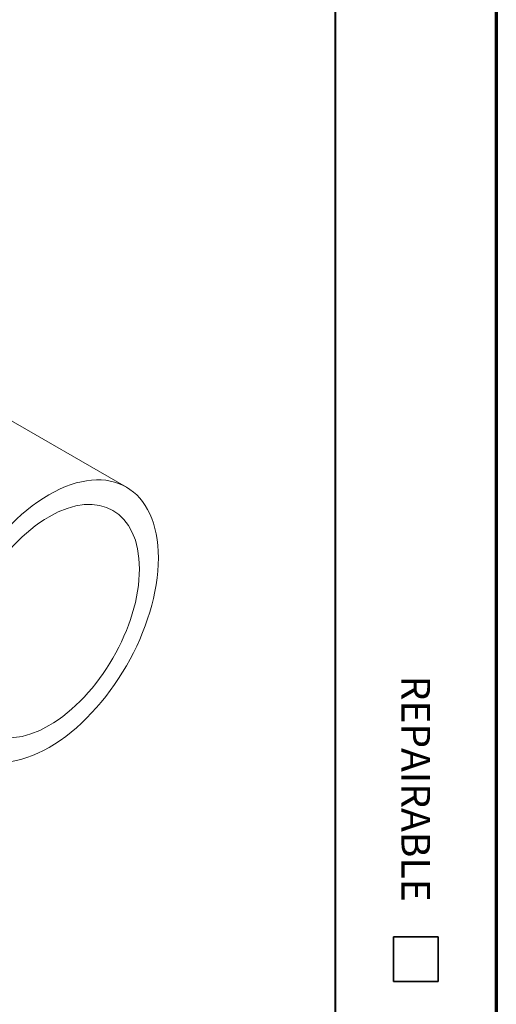
# Paper-space layout 'Layout1' of a CAD drawing. Units: inches. Extents: x -16.9 to -0.5, y -10.9 to -0.6.
# Drawn here: x -1.9 to -0.5, y -5.7 to -3 of the extents above; entities that cross this region are included whole.
import ezdxf

# ---------------------------------------------------------------- set-up
doc = ezdxf.new("R2010")
doc.units = ezdxf.units.IN
doc.header["$MEASUREMENT"] = 0
doc.layers.add('Border (ANSI)', color=7, linetype='Continuous', lineweight=70)
doc.layers.add('Visible Narrow (ANSI)', color=7, linetype='Continuous', lineweight=18)
doc.layers.add('Viewport1ForCustomObjects_0', color=7, linetype='Continuous')
doc.layers.add('Viewport5ForCustomObjects_0', color=7, linetype='Continuous')
doc.styles.get("Standard").update_dxf_attribs({"font": 'tahoma.ttf'})

# ---------------------------------------------------------------- blocks, each defined once
blk = doc.blocks.new('CustomObjectsInViewport5_0')
at = {"layer": 'Visible Narrow (ANSI)'}
blk.add_line((-10001.2899, -10000.9555), (-10000.4414, -10001.4454), dxfattribs=at)
blk.add_ellipse((-10000.6576, -10001.82), major_axis=(-0.2162, -0.3746), ratio=0.57735, start_param=3.926991, end_param=10.210176, dxfattribs=at)
at = {"layer": 'Visible Narrow (ANSI)', "extrusion": (0, 0, -1)}
blk.add_ellipse((-10000.6576, -10001.82), major_axis=(-0.1787, -0.3095), ratio=0.57735, start_param=5.497787, end_param=11.780972, dxfattribs=at)
blk = doc.blocks.new('CustomObjectsInViewport1_0')
at = {"layer": 'Border (ANSI)', "lineweight": 40}
blk.add_line((16.2275, 10.6775), (16.2275, 0.62), dxfattribs=at)
at = {"layer": 'Border (ANSI)'}
blk.add_line((16.6775, 10.6775), (16.6775, 0.3225), dxfattribs=at)
at = {"layer": 'Border (ANSI)', "lineweight": 35}
for p, q in [((16.39, 5.7225), (16.515, 5.7225)), ((16.39, 5.7225), (16.39, 5.5975)), ((16.515, 5.7225), (16.515, 5.5975)), ((16.39, 5.5975), (16.515, 5.5975))]:
    blk.add_line(p, q, dxfattribs=at)
at = {"layer": 'Border (ANSI)', "insert": (16.4925, 6.4527), "char_height": 0.08, "attachment_point": 1, "rotation": 270}
blk.add_mtext('\\fTahoma|b0|i0;\\W1.;REPAIRABLE', dxfattribs=at)

psp = doc.layouts.get("Layout1")

# ---------------------------------------------------------------- block references
at = {"layer": 'Viewport1ForCustomObjects_0'}
psp.add_blockref('CustomObjectsInViewport1_0', (-17.1964, -11.2386), dxfattribs=at)
at = {"layer": 'Viewport5ForCustomObjects_0'}
psp.add_blockref('CustomObjectsInViewport5_0', (9998.8886, 9997.1862), dxfattribs=at)

doc.saveas('drawing.dxf')
